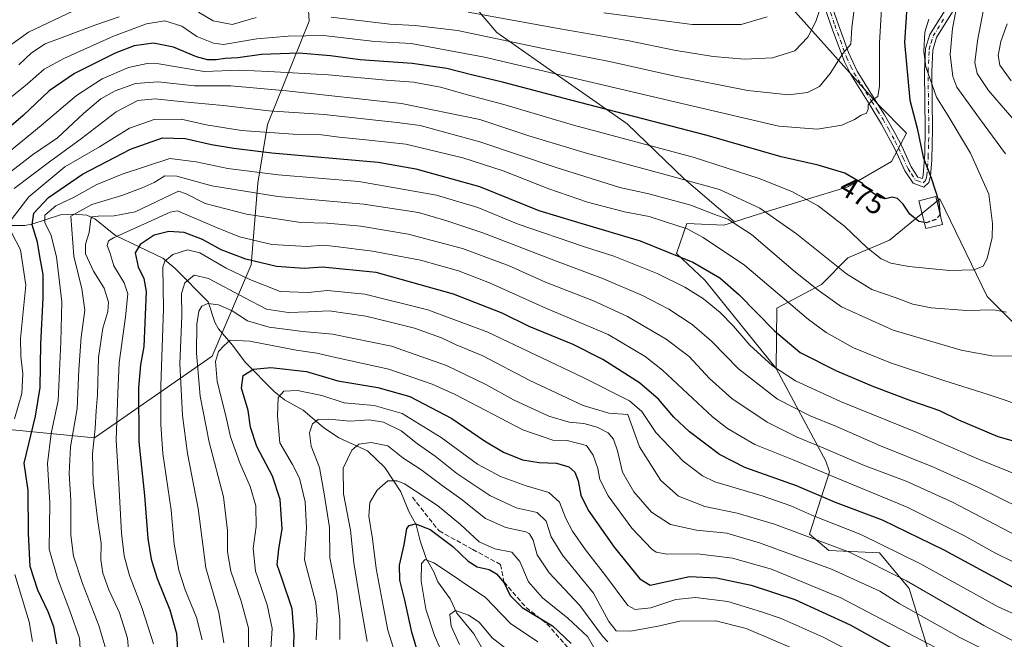
# Model space of a CAD drawing. Units: metres. Extents: x 599847 to 603273, y 4782374 to 4784738.
# Drawn here: x 601335 to 601672, y 4784190 to 4784402 of the extents above; entities that cross this region are included whole.
import ezdxf
from ezdxf.enums import TextEntityAlignment as Align

# ---------------------------------------------------------------- set-up
doc = ezdxf.new("R2010")
doc.units = ezdxf.units.M
doc.header["$MEASUREMENT"] = 0
doc.linetypes.add('DGN Style 3', pattern=[2.307223, 1.648017, -0.659207])
doc.linetypes.add('DGN Style 4', pattern=[2.638475, 1.318413, -0.659207, 0.001648, -0.659207])
for name, color, linetype, lineweight in [('Arbolado forestal CxS', 92, 'Continuous', 0), ('Camino Cxs', 7, 'Continuous', 0), ('Camino eje', 30, 'DGN Style 4', 13), ('Corriente natural lineal', 142, 'Continuous', 13), ('Curva de nivel maestra', 30, 'Continuous', 30), ('Curva de nivel maestra oculto', 30, 'DGN Style 3', 30), ('Curva de nivel normal', 30, 'Continuous', 0), ('Edificación Cxs', 1, 'Continuous', 13), ('Rótulo de curva de nivel directora', 7, 'Continuous', 0), ('Senda', 7, 'DGN Style 3', 0)]:
    doc.layers.add(name, color=color, linetype=linetype, lineweight=lineweight)
doc.styles.add('Style-Arial', font='txt')

msp = doc.modelspace()

# ---------------------------------------------------------------- linework, layer by layer
at = {"layer": 'Arbolado forestal CxS', "color": 92, "linetype": 'Continuous', "lineweight": 0}
for points in [[(601665.8555, 4784714.7317, 526.6167), (601655.3787, 4784689.3123, 530.003), (601616.4353, 4784651.8143, 539.6557), (601593.4283, 4784638.3957, 543.9505), (601571.7001, 4784625.6161, 547.0654), (601537.1909, 4784591.1109, 549.824), (601559.9285, 4784578.2763, 533.741), (601555.3437, 4784565.2889, 533.1585), (601546.2041, 4784539.3981, 536.0506), (601540.4659, 4784521.6107, 537.7562), (601539.8927, 4784508.4139, 536.6657), (601542.1895, 4784491.2003, 532.0637), (601549.6517, 4784479.1505, 526.1005), (601560.5559, 4784475.7077, 520.4456), (601568.0179, 4784467.1007, 515.6779), (601576.6187, 4784437.9373, 507.3515), (601599.0043, 4784405.2307, 494.6637), (601628.2783, 4784372.5241, 479.9484), (601638.0355, 4784362.7697, 476.6937), (601632.8707, 4784353.0157, 476.9196), (601617.9485, 4784344.4087, 474.4294), (601588.1039, 4784335.2287, 464.9127), (601579.1415, 4784332.3775, 460.8185)], [(601665.8555, 4784714.7317, 526.6167), (601655.3787, 4784689.3123, 530.003), (601616.4353, 4784651.8143, 539.6557), (601593.4283, 4784638.3957, 543.9505), (601571.7001, 4784625.6161, 547.0654), (601537.1909, 4784591.1109, 549.824), (601559.9285, 4784578.2763, 533.741), (601555.3437, 4784565.2889, 533.1585), (601546.2041, 4784539.3981, 536.0506), (601540.4659, 4784521.6107, 537.7562), (601539.8927, 4784508.4139, 536.6657), (601542.1895, 4784491.2003, 532.0637), (601549.6517, 4784479.1505, 526.1005), (601560.5559, 4784475.7077, 520.4456), (601568.0179, 4784467.1007, 515.6779), (601576.6187, 4784437.9373, 507.3515), (601599.0043, 4784405.2307, 494.6637), (601628.2783, 4784372.5241, 479.9484), (601638.0355, 4784362.7697, 476.6937), (601632.8707, 4784353.0157, 476.9196), (601617.9485, 4784344.4087, 474.4294), (601588.1039, 4784335.2287, 464.9127), (601579.1415, 4784332.3775, 460.8185)], [(601434.0125, 4784436.2283, 512.9931), (601432.6295, 4784418.2507, 499.1508), (601433.6443, 4784401.0247, 485.3775), (601419.3657, 4784365.7487, 458.7586), (601416.0161, 4784345.6449, 444.1856), (601413.7837, 4784317.7229, 425.643), (601400.3821, 4784286.4505, 406.848), (601360.1737, 4784258.5283, 435.8143), (601314.3785, 4784262.9963, 468.7913), (601274.1677, 4784274.1653, 504.5018), (601239.5421, 4784279.7501, 528.7282), (601213.8529, 4784266.3475, 543.9102), (601204.1691, 4784239.5283, 553.3245)], [(601434.0125, 4784436.2283, 512.9931), (601459.4801, 4784430.8013, 509.6379), (601480.5959, 4784417.5069, 500.9394), (601497.8019, 4784397.1747, 487.8572), (601521.2647, 4784380.7523, 480.57), (601542.3807, 4784365.8943, 474.6325), (601561.9329, 4784347.1261, 466.4232), (601579.1415, 4784332.3775, 460.8185)], [(601432.6295, 4784418.2507, 499.1508), (601433.6443, 4784401.0247, 485.3775), (601419.3657, 4784365.7487, 458.7586), (601416.0161, 4784345.6449, 444.1856), (601413.7837, 4784317.7229, 425.643), (601400.3821, 4784286.4505, 406.848), (601360.1737, 4784258.5283, 435.8143), (601314.3785, 4784262.9963, 468.7913), (601274.1677, 4784274.1653, 504.5018), (601239.5421, 4784279.7501, 528.7282), (601213.8529, 4784266.3475, 543.9102), (601204.1691, 4784239.5283, 553.3245), (601194.8753, 4784248.2133, 557.7061), (601158.1379, 4784264.2809, 563.4985)], [(601261.2929, 4784174.9197, 505.3071), (601221.2807, 4784223.5375, 538.9579), (601204.1691, 4784239.5283, 553.3245), (601213.8529, 4784266.3475, 543.9102), (601239.5421, 4784279.7501, 528.7282), (601274.1677, 4784274.1653, 504.5018), (601314.3785, 4784262.9963, 468.7913), (601360.1737, 4784258.5283, 435.8143), (601400.3821, 4784286.4505, 406.848), (601413.7837, 4784317.7229, 425.643), (601416.0161, 4784345.6449, 444.1856), (601419.3657, 4784365.7487, 458.7586), (601433.6443, 4784401.0247, 485.3775), (601432.6295, 4784418.2507, 499.1508)], [(601480.5959, 4784417.5069, 500.9394), (601497.8019, 4784397.1747, 487.8572), (601521.2647, 4784380.7523, 480.57), (601542.3807, 4784365.8943, 474.6325), (601561.9329, 4784347.1261, 466.4232), (601579.1415, 4784332.3775, 460.8185), (601575.4767, 4784331.2117, 459.4054), (601562.8503, 4784331.7857, 456.9053), (601559.3577, 4784321.5607, 450.8412), (601568.9925, 4784312.4347, 448.6412), (601593.4259, 4784282.2155, 445.7861), (601610.4665, 4784250.5751, 433.5988), (601611.6837, 4784246.9243, 431.9344), (601604.8137, 4784225.4969, 416.6878), (601611.4061, 4784219.9199, 414.7203), (601628.8341, 4784219.1361, 418.7586), (601638.9765, 4784206.9659, 414.8776), (601648.6121, 4784175.5285, 399.0332)], [(601599.0043, 4784405.2307, 494.6637), (601628.2783, 4784372.5241, 479.9484), (601638.0355, 4784362.7697, 476.6937), (601632.8707, 4784353.0157, 476.9196), (601617.9485, 4784344.4087, 474.4294), (601588.1039, 4784335.2287, 464.9127), (601579.1415, 4784332.3775, 460.8185), (601561.9329, 4784347.1261, 466.4232), (601542.3807, 4784365.8943, 474.6325), (601521.2647, 4784380.7523, 480.57), (601497.8019, 4784397.1747, 487.8572), (601480.5959, 4784417.5069, 500.9394)], [(601681.3581, 4784291.1547, 461.6203), (601665.6403, 4784306.8707, 467.6289), (601649.3939, 4784340.3215, 475.1466), (601632.1805, 4784326.1461, 472.8768), (601618.0041, 4784320.0709, 467.6923), (601608.8915, 4784310.9579, 461.7906), (601593.7023, 4784302.8575, 453.7625), (601593.4259, 4784282.2155, 445.7861), (601568.9925, 4784312.4347, 448.6412), (601559.3577, 4784321.5607, 450.8412), (601562.8503, 4784331.7857, 456.9053), (601575.4767, 4784331.2117, 459.4054), (601579.1415, 4784332.3775, 460.8185), (601588.1039, 4784335.2287, 464.9127), (601617.9485, 4784344.4087, 474.4294), (601632.8707, 4784353.0157, 476.9196), (601638.0355, 4784362.7697, 476.6937), (601628.2783, 4784372.5241, 479.9484), (601599.0043, 4784405.2307, 494.6637)], [(601648.6121, 4784175.5285, 399.0332), (601638.9765, 4784206.9659, 414.8776), (601628.8341, 4784219.1361, 418.7586), (601611.4061, 4784219.9199, 414.7203), (601604.8137, 4784225.4969, 416.6878), (601611.6837, 4784246.9243, 431.9344), (601610.4665, 4784250.5751, 433.5988), (601593.4259, 4784282.2155, 445.7861), (601593.7023, 4784302.8575, 453.7625), (601608.8915, 4784310.9579, 461.7906), (601618.0041, 4784320.0709, 467.6923), (601632.1805, 4784326.1461, 472.8768), (601649.3939, 4784340.3215, 475.1466), (601665.6403, 4784306.8707, 467.6289), (601681.3581, 4784291.1547, 461.6203), (601690.4791, 4784275.8927, 457.4308), (601698.9459, 4784255.1153, 451.1995), (601706.6431, 4784232.7987, 442.39), (601715.3815, 4784214.8325, 434.5864), (601712.6261, 4784175.4811, 416.3003)], [(601715.3815, 4784214.8325, 434.5864), (601706.6431, 4784232.7987, 442.39), (601698.9459, 4784255.1153, 451.1995), (601690.4791, 4784275.8927, 457.4308), (601681.3581, 4784291.1547, 461.6203), (601665.6403, 4784306.8707, 467.6289), (601649.3939, 4784340.3215, 475.1466), (601632.1805, 4784326.1461, 472.8768), (601618.0041, 4784320.0709, 467.6923), (601608.8915, 4784310.9579, 461.7906), (601593.7023, 4784302.8575, 453.7625), (601593.4259, 4784282.2155, 445.7861)], [(601715.3815, 4784214.8325, 434.5864), (601706.6431, 4784232.7987, 442.39), (601698.9459, 4784255.1153, 451.1995), (601690.4791, 4784275.8927, 457.4308), (601681.3581, 4784291.1547, 461.6203), (601665.6403, 4784306.8707, 467.6289), (601649.3939, 4784340.3215, 475.1466), (601632.1805, 4784326.1461, 472.8768), (601618.0041, 4784320.0709, 467.6923), (601608.8915, 4784310.9579, 461.7906), (601593.7023, 4784302.8575, 453.7625), (601593.4259, 4784282.2155, 445.7861)], [(601579.1415, 4784332.3775, 460.8185), (601575.4767, 4784331.2117, 459.4054), (601562.8503, 4784331.7857, 456.9053), (601559.3577, 4784321.5607, 450.8412), (601568.9925, 4784312.4347, 448.6412), (601593.4259, 4784282.2155, 445.7861)], [(601579.1415, 4784332.3775, 460.8185), (601575.4767, 4784331.2117, 459.4054), (601562.8503, 4784331.7857, 456.9053), (601559.3577, 4784321.5607, 450.8412), (601568.9925, 4784312.4347, 448.6412), (601593.4259, 4784282.2155, 445.7861)], [(601542.6317, 4784179.5859, 381.5426), (601568.9999, 4784178.5721, 379.3013), (601577.6205, 4784175.0223, 378.0358), (601599.4253, 4784172.4871, 381.891), (601615.1455, 4784165.8953, 383.2043), (601637.4571, 4784162.3459, 387.612), (601647.0917, 4784165.8951, 393.2563), (601648.6121, 4784175.5285, 399.0332), (601638.9765, 4784206.9659, 414.8776), (601628.8341, 4784219.1361, 418.7586), (601611.4061, 4784219.9199, 414.7203), (601604.8137, 4784225.4969, 416.6878), (601611.6837, 4784246.9243, 431.9344), (601610.4665, 4784250.5751, 433.5988), (601593.4259, 4784282.2155, 445.7861)]]:
    msp.add_polyline3d(points, dxfattribs=at)
at = {"layer": 'Camino Cxs', "color": 7, "linetype": 'Continuous', "lineweight": 0}
for points in [[(601655.5401, 4784407.0001, 473.6718), (601648.2801, 4784395.4601, 475.643), (601647.0501, 4784391.1601, 478.5581), (601646.6501, 4784383.8301, 478.9211), (601646.9301, 4784364.0801, 477.2994), (601646.6701, 4784353.5901, 481.5522), (601646.2301, 4784348.0001, 480.5876), (601645.7101, 4784345.8601, 478.9748), (601644.0201, 4784344.3101, 477.0283), (601640.2701, 4784345.6801, 476.1192), (601637.5101, 4784349.8101, 476.162), (601634.1601, 4784357.1701, 479.3101), (601629.5101, 4784365.8501, 482.7141), (601625.7801, 4784371.8601, 482.2639), (601618.9601, 4784382.7601, 484.2169), (601616.8101, 4784387.1201, 485.0385), (601612.5801, 4784398.4501, 489.4029), (601606.1101, 4784417.2401, 493.4371)], [(601655.5401, 4784407.0001, 473.6718), (601648.2801, 4784395.4601, 475.643), (601647.0501, 4784391.1601, 478.5581), (601646.6501, 4784383.8301, 478.9211), (601646.9301, 4784364.0801, 477.2994), (601646.6701, 4784353.5901, 481.5522), (601646.2301, 4784348.0001, 480.5876), (601645.7101, 4784345.8601, 478.9748), (601644.0201, 4784344.3101, 477.0283), (601640.2701, 4784345.6801, 476.1192), (601637.5101, 4784349.8101, 476.162), (601634.1601, 4784357.1701, 479.3101), (601629.5101, 4784365.8501, 482.7141), (601625.7801, 4784371.8601, 482.2639), (601618.9601, 4784382.7601, 484.2169), (601616.8101, 4784387.1201, 485.0385), (601612.5801, 4784398.4501, 489.4029), (601606.1101, 4784417.2401, 493.4371)], [(601608.4601, 4784418.0901, 492.9453), (601614.3201, 4784401.0401, 489.617), (601618.2201, 4784390.3301, 485.0706), (601621.1601, 4784383.9501, 484.0013), (601626.4301, 4784375.5201, 481.7589), (601630.5201, 4784369.0201, 480.8117), (601634.1701, 4784362.6801, 480.2499), (601636.4201, 4784358.2501, 478.1082), (601639.6101, 4784351.2101, 476.2374), (601641.9001, 4784347.7401, 476.3688), (601643.4601, 4784347.1801, 477.4107), (601643.7501, 4784348.4001, 477.7937), (601644.2601, 4784355.7301, 479.227), (601644.4301, 4784364.1401, 476.747), (601644.1501, 4784383.8901, 476.3618), (601644.5801, 4784391.7301, 475.4303), (601646.0001, 4784396.5201, 473.3972), (601653.1801, 4784407.9101, 470.5277)], [(601608.4601, 4784418.0901, 492.9453), (601614.3201, 4784401.0401, 489.617), (601618.2201, 4784390.3301, 485.0706), (601621.1601, 4784383.9501, 484.0013), (601626.4301, 4784375.5201, 481.7589), (601630.5201, 4784369.0201, 480.8117), (601634.1701, 4784362.6801, 480.2499), (601636.4201, 4784358.2501, 478.1082), (601639.6101, 4784351.2101, 476.2374), (601641.9001, 4784347.7401, 476.3688), (601643.4601, 4784347.1801, 477.4107), (601643.7501, 4784348.4001, 477.7937), (601644.2601, 4784355.7301, 479.227), (601644.4301, 4784364.1401, 476.747), (601644.1501, 4784383.8901, 476.3618), (601644.5801, 4784391.7301, 475.4303), (601646.0001, 4784396.5201, 473.3972), (601653.1801, 4784407.9101, 470.5277)]]:
    msp.add_polyline3d(points, dxfattribs=at)
at = {"layer": 'Camino eje', "color": 30, "linetype": 'DGN Style 4', "lineweight": 13}
msp.add_polyline3d([(601610.2151, 4784409.1401, 492.1802), (601613.4501, 4784399.7451, 489.5225), (601615.4001, 4784394.3901, 487.1377), (601617.5151, 4784388.7251, 484.9762), (601618.9851, 4784385.5351, 484.3275), (601620.0601, 4784383.3551, 484.1282), (601622.6951, 4784379.1401, 483.0494), (601626.1051, 4784373.6901, 481.8282), (601628.1501, 4784370.4401, 481.3101), (601630.0151, 4784367.4351, 481.3123), (601631.8401, 4784364.2651, 481.4018), (601634.1651, 4784359.9251, 479.8674), (601635.2901, 4784357.7101, 478.752), (601636.8851, 4784354.1901, 476.8015), (601638.5601, 4784350.5101, 476.2126), (601639.7051, 4784348.7751, 476.2254), (601641.0851, 4784346.7101, 476.2547), (601641.8651, 4784346.4301, 476.285), (601643.7401, 4784345.7451, 477.2867), (601644.5851, 4784346.5201, 478.3169), (601644.8451, 4784347.5901, 479.0324), (601644.9901, 4784348.2001, 479.1952), (601645.2101, 4784350.9951, 479.4596), (601645.4651, 4784354.6601, 480.3984), (601645.5951, 4784359.9051, 479.7762), (601645.6801, 4784364.1101, 477.0206), (601645.4001, 4784383.8601, 477.6434), (601645.8151, 4784391.4451, 476.9926), (601646.4301, 4784393.5951, 476.348), (601647.1401, 4784395.9901, 474.3797), (601650.7301, 4784401.6851, 473.1301)], dxfattribs=at)
at = {"layer": 'Corriente natural lineal', "color": 142, "linetype": 'Continuous', "lineweight": 13}
msp.add_polyline3d([(601325.0834, 4784331.1734, 459.6412), (601336.2537, 4784331.1361, 452.9134), (601338.7442, 4784331.5954, 450.7901), (601348.5013, 4784334.7402, 443.7043), (601353.0228, 4784335.0812, 442.3544), (601357.4961, 4784334.6658, 439.2154), (601360.2067, 4784333.4147, 437.0042), (601367.3057, 4784327.747, 431.1403), (601383.5356, 4784320.017, 421.6017), (601387.6934, 4784316.3978, 419.0657), (601399, 4784305, 412.3635), (601401.2983, 4784298.0658, 408.597), (601402.5906, 4784295.7728, 407.2411), (601407.3972, 4784290.2199, 405.2204), (601411.7319, 4784284.3519, 402.5107), (601421.6685, 4784274.3553, 396.8734), (601425.2167, 4784271.5299, 395.1412), (601431.502, 4784267.9367, 392.8201), (601438.4701, 4784261.9949, 389.8465), (601443.7629, 4784258.5562, 387.7714), (601453.5601, 4784254.0095, 385.0281), (601459.5055, 4784248.305, 382.9715), (601464.9459, 4784239.9851, 379.4893), (601467.7376, 4784233.3068, 376.7126), (601470.2443, 4784228.6873, 375.7443), (601471.5931, 4784223.2457, 373.9865), (601473.6667, 4784217.2762, 371.9476), (601476.2826, 4784212.7028, 370.1765), (601477.6913, 4784209.2863, 368.8215), (601481.8193, 4784203.4534, 367.1411), (601484.1493, 4784198.5321, 365.6659), (601489.9434, 4784191.4964, 363.7521), (601493.9725, 4784184.4327, 362.477)], dxfattribs=at)
at = {"layer": 'Curva de nivel maestra', "color": 30, "linetype": 'Continuous', "lineweight": 30, "flags": 128}
for points, elevation in [([(601638.56, 4784413.0001), (601637.35, 4784393.8001), (601639.22, 4784374.0101), (601641.7, 4784364.5001), (601643.74, 4784354.5501), (601646.48, 4784347.5001), (601649.05, 4784339.3401), (601649.4894, 4784335.133)], 475), ([(601644.1397, 4784332.2101), (601642.2, 4784332.5601), (601639.19, 4784334.9801), (601636.94, 4784338.4001), (601634.92, 4784340.3801), (601633.11, 4784340.8401), (601630.84, 4784340.2301), (601629.12, 4784340.5601), (601626.34, 4784342.3101), (601623.01, 4784345.4601), (601616.98, 4784349.1001), (601607.77, 4784351.8001), (601595.16, 4784354.6501), (601569.78, 4784361.9701), (601523.12, 4784374.0101), (601499.82, 4784380.2301), (601489.15, 4784382.6601), (601480.77, 4784384.8601), (601468.86, 4784386.5301), (601451.11, 4784387.8401), (601440.87, 4784389.2001), (601430.01, 4784390.0601), (601417.33, 4784389.7001), (601409.2, 4784388.4701), (601404.87, 4784388.2501), (601401.78, 4784387.7701), (601398.76, 4784387.7801), (601395.09, 4784388.8101), (601387.22, 4784392.2001), (601380.31, 4784393.4801), (601373.66, 4784392.6601), (601367.16, 4784390.1401), (601353.32, 4784383.1901), (601344.66, 4784377.1801), (601335.75, 4784368.7801), (601329.26, 4784363.1401)], 475), ([(601347.19, 4784187.9801), (601346.24, 4784193.8501), (601344.33, 4784198.9801), (601340.8, 4784206.3601), (601338.16, 4784214.4401), (601337.5, 4784225.7301), (601337.43, 4784240.4701), (601336.08, 4784249.8401), (601339.94, 4784265.8701), (601341.58, 4784275.6801), (601341.73, 4784290.6801), (601342.62, 4784306.3501), (601342.54, 4784314.4401), (601341.45, 4784320.5001), (601340.67, 4784325.4201), (601338.86, 4784331.3901), (601339.34, 4784335.4001), (601344.43, 4784340.7801), (601355.99, 4784348.6701), (601372.44, 4784357.2501), (601383.45, 4784361.1301), (601391.16, 4784360.9101), (601400.14, 4784358.8201), (601407.81, 4784357.5501), (601420.8, 4784356.0201), (601457.24, 4784352.7801), (601470.08, 4784350.5001), (601491.9, 4784344.5001), (601512.24, 4784336.2401), (601524.24, 4784332.6101), (601546.88, 4784325.9201), (601564.9, 4784318.6101), (601574.19, 4784313.2101), (601580.64, 4784307.5301), (601592.84, 4784295.0801), (601601.68, 4784287.7401), (601614.13, 4784281.4201), (601626.75, 4784276.0801), (601639.77, 4784271.1801), (601649.3, 4784267.8401), (601655.85, 4784264.6501), (601669.31, 4784258.9701), (601676.55, 4784256.8901)], 450), ([(601677.29, 4784205.7601), (601650.9, 4784220.0401), (601629.83, 4784230.3001), (601613.69, 4784236.3901), (601600.39, 4784242.1001), (601582.72, 4784248.4001), (601574.03, 4784252.8201), (601563.79, 4784260.5801), (601558.44, 4784265.5201), (601553.12, 4784271.7401), (601546.6, 4784277.3301), (601534.15, 4784285.2501), (601524.01, 4784290.4501), (601508.93, 4784296.6401), (601499.65, 4784301.1201), (601483.05, 4784307.6901), (601456.58, 4784315.0501), (601438.22, 4784316.9401), (601431.88, 4784316.4601), (601422.42, 4784317.0901), (601411.96, 4784319.6101), (601403.53, 4784322.8601), (601397.15, 4784326.3801), (601390.82, 4784328.7801), (601385.57, 4784329.1201), (601380.52, 4784327.8401), (601375.81, 4784324.6701), (601374.06, 4784321.7401), (601375.1, 4784317.0201), (601376.99, 4784313.0701), (601377.83, 4784308.5801), (601377.02, 4784289.7801), (601375.87, 4784283.5201), (601375.24, 4784275.5701), (601375.36, 4784257.1601), (601377.3, 4784238.7301), (601378.43, 4784224.0301), (601379.49, 4784217.0201), (601380.38, 4784214.3301), (601381.57, 4784210.3401), (601385.9, 4784199.6701), (601388.2, 4784191.5601), (601388.73, 4784182.3201)], 425), ([(601428.2, 4784184.5101), (601428.49, 4784191.0701), (601427.78, 4784200.0401), (601424.29, 4784210.5301), (601422.68, 4784215.0301), (601423.25, 4784220.3601), (601424.35, 4784227.3601), (601423.66, 4784237.3601), (601421.08, 4784245.3901), (601415.75, 4784255.5001), (601413.57, 4784262.1801), (601412.73, 4784267.8401), (601410.47, 4784275.4401), (601410.96, 4784279.8601), (601414.5, 4784282.0101), (601420.45, 4784282.5101), (601432.66, 4784281.1701), (601443.37, 4784278.0301), (601457.14, 4784275.7301), (601468.03, 4784272.6401), (601482.41, 4784265.0901), (601493.64, 4784257.4201), (601500.12, 4784253.5701), (601506.58, 4784251.0201), (601512.28, 4784250.0201), (601518.2, 4784249.7801), (601522.42, 4784248.5801), (601524.48, 4784246.7501), (601525.7, 4784243.7601), (601526.59, 4784238.8501), (601529.04, 4784233.8001), (601537.97, 4784221.0601), (601546.82, 4784210.3101), (601550.32, 4784208.1201), (601563.73, 4784211.0501), (601573.04, 4784210.6101), (601584.89, 4784208.0901), (601599.86, 4784203.1501), (601618.76, 4784194.5301), (601632.66, 4784186.8101)], 400), ([(601470.47, 4784186.1601), (601468.71, 4784191.9801), (601466.35, 4784202.9801), (601464.58, 4784209.8501), (601464.49, 4784214.9601), (601466.06, 4784221.9301), (601467.08, 4784227.5301), (601467.79, 4784228.4901), (601469.97, 4784229.0801), (601475, 4784227.1201), (601482.72, 4784221.3801), (601488.04, 4784216.2801), (601491.09, 4784214.4001), (601495.15, 4784213.4401), (601497.74, 4784212.0301), (601500.36, 4784208.9301), (601502.42, 4784204.5101), (601506.47, 4784200.5001), (601516.88, 4784194.1501), (601523.32, 4784188.1101)], 375)]:
    msp.add_lwpolyline(points, dxfattribs=dict(at, elevation=elevation))
at = {"layer": 'Curva de nivel maestra oculto', "color": 30, "linetype": 'DGN Style 3', "lineweight": 30, "elevation": 475, "flags": 128}
msp.add_lwpolyline([(601649.4894, 4784335.133), (601649.52, 4784334.8401), (601648.08, 4784333.2201), (601644.86, 4784332.0801), (601644.1397, 4784332.2101)], dxfattribs=at)
at = {"layer": 'Curva de nivel normal', "color": 30, "linetype": 'Continuous', "lineweight": 0, "flags": 128}
for points, elevation in [([(601692.02, 4784537.89), (601667.04, 4784526.34), (601652.73, 4784520.84), (601650.9, 4784519.85), (601649.78, 4784518.01), (601649.23, 4784513.65), (601647.86, 4784506.99), (601647.56, 4784501.96), (601648.61, 4784496.24), (601650.63, 4784490.4), (601652.14, 4784483.56), (601652.51, 4784474.56), (601651.62, 4784465.7), (601649.6, 4784456.38), (601651.77, 4784445.06), (601654.72, 4784426.18), (601654.95, 4784412.76), (601654.85, 4784403.92), (601653.77, 4784398.55), (601652.92, 4784389.7), (601653.94, 4784382.16), (601655.3, 4784378.43), (601662.97, 4784367.76), (601671.86, 4784355.65)], 465), ([(601674.78, 4784367.34), (601666.08, 4784377.3), (601662.18, 4784383.18), (601661.39, 4784386.87), (601662.3, 4784394.33), (601664.96, 4784408), (601665.19, 4784416.13), (601663.18, 4784427.8), (601660.52, 4784437.25), (601658.61, 4784448.94), (601656.38, 4784455.66), (601656.54, 4784459.99), (601659.03, 4784469.56), (601659.74, 4784478.01), (601658.34, 4784487.44), (601655.27, 4784499.04), (601654.4, 4784505.76), (601655.14, 4784510.18), (601656.93, 4784513.67), (601661.1, 4784516.2), (601672.48, 4784520.16)], 460), ([(601320.26, 4784365.9), (601337.26, 4784379.61), (601342.92, 4784384.6), (601349.59, 4784388.28), (601366.63, 4784395.88), (601377.96, 4784400.14), (601384.18, 4784401.15), (601390.07, 4784399.38), (601395.18, 4784395.82), (601400.85, 4784393.52), (601404.34, 4784393.09), (601415.71, 4784395.04), (601426.47, 4784395.96), (601438.46, 4784396.13), (601456.1, 4784394.15), (601468.48, 4784393.42), (601493.65, 4784388.73), (601564.62, 4784372.14), (601594.37, 4784365.12), (601607.6, 4784364.05), (601615.88, 4784365.53), (601620.22, 4784367.38), (601622.55, 4784368.84), (601624.32, 4784369.56), (601624.95, 4784370.91), (601624.91, 4784372.44), (601626.38, 4784374.15), (601628.25, 4784375.23), (601628.8, 4784378.81), (601628.76, 4784393.66), (601629.98, 4784413.28)], 480), ([(601441.08, 4784402.39), (601461.25, 4784400.02), (601469.91, 4784399.62), (601484.37, 4784397.88), (601513.1, 4784391.85), (601536.38, 4784387.28), (601558.34, 4784382.31), (601583.77, 4784377.39), (601597.61, 4784375.8), (601604.18, 4784376.62), (601608.22, 4784378.7), (601611.87, 4784383.17), (601616.24, 4784390.01), (601619, 4784393.22), (601619.29, 4784398.88), (601620.41, 4784407.72)], 485), ([(601609.24, 4784407.88), (601606.96, 4784400.89), (601604.29, 4784395.56), (601599.82, 4784390.87), (601592.14, 4784388.52), (601582.54, 4784388.1), (601571.89, 4784389), (601558.55, 4784391.15), (601543.08, 4784394.28), (601519.5, 4784398.42), (601488.03, 4784404.1)], 490), ([(601352.92, 4784404.64), (601337.59, 4784397.27), (601314.26, 4784380.65)], 490), ([(601327.72, 4784353.81), (601341.92, 4784365.31), (601353.92, 4784375.67), (601362.8, 4784381.36), (601371.76, 4784385.24), (601378.13, 4784386.61), (601382.13, 4784386.47), (601397.66, 4784383.78), (601409.88, 4784384.26), (601419.66, 4784383.88), (601440.25, 4784382.7), (601459.94, 4784380.89), (601469.36, 4784380.19), (601478.6, 4784378.43), (601488.57, 4784375.65), (601500.27, 4784372.52), (601524.05, 4784365.5), (601565.01, 4784354.56), (601587.64, 4784347.27), (601598.84, 4784342.77), (601607.79, 4784337.86), (601616.88, 4784330.82), (601624.5, 4784323.63), (601629.34, 4784319.8), (601632.66, 4784318.28), (601638.87, 4784317.1), (601652.8, 4784315.74), (601661.2, 4784315.97), (601664.26, 4784317.2), (601665.62, 4784319.83), (601667.3, 4784327.01), (601667.44, 4784331.83), (601666.26, 4784341.92), (601659.97, 4784355.94), (601652.34, 4784368.62), (601648.25, 4784375), (601644.65, 4784385.45), (601643.94, 4784390.71), (601644.35, 4784397.26), (601645.64, 4784401.7)], 470), ([(601334.26, 4784386.12), (601338.59, 4784390.19), (601343.26, 4784393.3), (601350.92, 4784396.17), (601360.26, 4784399.74), (601368.59, 4784402.59)], 485), ([(601395.78, 4784404.16), (601400.78, 4784401.2), (601407.25, 4784399.96), (601415.42, 4784402.33)], 485), ([(601534.48, 4784403.87), (601564.63, 4784399.93), (601581.44, 4784399.93), (601590.32, 4784402.53)], 495), ([(601672.48, 4784400.17), (601670.34, 4784394.1), (601669.37, 4784389.33), (601669.93, 4784385.98), (601673.81, 4784380.62)], 455), ([(601672.22, 4784301.53), (601667.75, 4784302.32), (601658.68, 4784302.01), (601646.42, 4784302.94), (601640.23, 4784304.2), (601634.1, 4784306.5), (601626.12, 4784309.25), (601617.46, 4784314.58), (601600.36, 4784328.28), (601587.8, 4784337.1), (601573.98, 4784343.43), (601555.83, 4784348.43), (601528.82, 4784355.77), (601508.74, 4784361.84), (601491.97, 4784367.4), (601465.16, 4784372.92), (601425.9, 4784377.17), (601406.81, 4784378.93), (601394.31, 4784378.97), (601381.9, 4784380.26), (601374.12, 4784379.72), (601367.22, 4784377.22), (601362.35, 4784374.5), (601356.4, 4784369.43), (601347.48, 4784361.18), (601338.92, 4784355.36), (601331.43, 4784349.51)], 465), ([(601332.59, 4784343.76), (601344.77, 4784352.94), (601355.69, 4784360.86), (601367.5, 4784370.08), (601374.95, 4784373.93), (601380.89, 4784374.49), (601389.43, 4784373.6), (601404.12, 4784372.24), (601419.75, 4784370.34), (601438.74, 4784369.12), (601454.3, 4784367.38), (601463.72, 4784366.42), (601471.62, 4784365.41), (601492.01, 4784359.79), (601518.09, 4784351.03), (601539.9, 4784344.13), (601549.81, 4784342), (601564.21, 4784338.06), (601572.14, 4784334.98), (601576.92, 4784333.29), (601585.01, 4784328.1), (601600.09, 4784315.22), (601607.81, 4784309.02), (601615.83, 4784303.29), (601633.42, 4784295.38), (601656.7, 4784288.46), (601667.18, 4784286.51), (601682.37, 4784286.5)], 460), ([(601679.2, 4784268.93), (601666.34, 4784273.25), (601650.76, 4784278.09), (601632.59, 4784284.12), (601619.9, 4784289.28), (601610.53, 4784294.56), (601604.47, 4784298.98), (601582.54, 4784317.55), (601568.49, 4784327.02), (601562.97, 4784330.03), (601555.6, 4784332.38), (601549.92, 4784334.24), (601541.56, 4784335.87), (601528.9, 4784339.18), (601515.6, 4784343.65), (601500.02, 4784349.82), (601486.21, 4784354.3), (601466.65, 4784358.99), (601454.1, 4784360.37), (601443.89, 4784361.38), (601437.88, 4784362.2), (601428.11, 4784362.43), (601410.42, 4784363.7), (601398.33, 4784365.63), (601389.75, 4784367.5), (601380.55, 4784367.45), (601372.08, 4784364.43), (601361.84, 4784358.09), (601350.04, 4784351.24), (601337.68, 4784341.01), (601331.59, 4784333.1)], 455), ([(601355.45, 4784182.85), (601355.05, 4784189.97), (601351.75, 4784199.35), (601347.42, 4784210.48), (601344.62, 4784220.39), (601344.89, 4784236.19), (601344.06, 4784249.68), (601345.26, 4784260.02), (601347.74, 4784271.32), (601348.59, 4784291.4), (601348.93, 4784305.02), (601347.18, 4784320.47), (601345.22, 4784328.1), (601343.12, 4784332.09), (601343.17, 4784334.68), (601346.9, 4784337.92), (601352.92, 4784340.73), (601360.92, 4784345.17), (601369.59, 4784348.71), (601385.92, 4784354.09), (601394.98, 4784352.93), (601405.79, 4784350.64), (601422.94, 4784348.48), (601450.57, 4784346.23), (601477.18, 4784341.49), (601491.37, 4784337.25), (601505.12, 4784331.56), (601527.78, 4784323.89), (601537.87, 4784320.64), (601552.66, 4784314.72), (601562.2, 4784310.09), (601568.58, 4784306.1), (601574.23, 4784301.38), (601578.78, 4784296.72), (601584.43, 4784290.18), (601592.14, 4784283.13), (601600, 4784278.06), (601615.48, 4784270.95), (601641.66, 4784260.37), (601662.72, 4784251.18), (601682.95, 4784243.03)], 445), ([(601364.03, 4784186.17), (601361.6, 4784194.27), (601356, 4784208.7), (601352.97, 4784217.98), (601352.06, 4784225.16), (601352.06, 4784237.05), (601351.47, 4784246.3), (601351.92, 4784255.41), (601354.26, 4784268.58), (601354.75, 4784281.88), (601355.56, 4784292.99), (601356.82, 4784302.22), (601355.83, 4784309.49), (601353.09, 4784320.63), (601352, 4784334.34), (601359.21, 4784338.33), (601369.46, 4784341.38), (601376.41, 4784344.07), (601380.59, 4784345.9), (601384.26, 4784348.14), (601388.26, 4784348.08), (601400.33, 4784344.75), (601422.92, 4784341.08), (601452.17, 4784338.46), (601470.98, 4784335.54), (601480.73, 4784332.7), (601493.08, 4784328.63), (601518.79, 4784318.7), (601534.39, 4784312.95), (601547.69, 4784307.22), (601556.75, 4784302.52), (601564.73, 4784297.27), (601571.3, 4784291.6), (601580.55, 4784282.1), (601593.92, 4784271.75), (601605.02, 4784266.01), (601614.09, 4784262.38), (601629.15, 4784255.78), (601647.28, 4784248.5), (601662.48, 4784241.61), (601677.22, 4784234.28)], 440), ([(601675.78, 4784224.92), (601653.72, 4784236.46), (601637.88, 4784243.68), (601623.3, 4784249.1), (601610.32, 4784254.77), (601600.6, 4784258.73), (601590.4, 4784263.86), (601578.23, 4784271.97), (601570.58, 4784278.85), (601563.6, 4784286.34), (601555.81, 4784292.27), (601542.54, 4784300), (601530.95, 4784305.38), (601514.43, 4784311.81), (601502.07, 4784317.34), (601486.08, 4784323.24), (601467.44, 4784328.19), (601451.3, 4784330.93), (601439.78, 4784331.96), (601430.7, 4784332.21), (601412.11, 4784335), (601397.97, 4784338.72), (601391.56, 4784342.03), (601388.89, 4784342.86), (601374.06, 4784335.81), (601366.86, 4784334.43), (601361.38, 4784334.32), (601359.39, 4784334.14), (601358.88, 4784333.4), (601358.32, 4784328.76), (601357.05, 4784324.8), (601357.06, 4784321.48), (601359.77, 4784315.52), (601363.39, 4784309.73), (601364.9, 4784304.9), (601364.67, 4784301.73), (601362.95, 4784295.98), (601361.55, 4784285.98), (601361.14, 4784273.23), (601360.68, 4784267.76), (601360.39, 4784261.77), (601359.44, 4784253.04), (601359.72, 4784243.11), (601361.23, 4784230.04), (601362.37, 4784222.43), (601362.34, 4784216.74), (601362.98, 4784212.24), (601365.02, 4784206.47), (601368.72, 4784198.58), (601371.48, 4784189.92), (601372.06, 4784181.86)], 435), ([(601380.29, 4784187.97), (601376.5, 4784200.1), (601372.17, 4784211.36), (601370.25, 4784218.17), (601369.43, 4784225.92), (601368.52, 4784242.83), (601367.5, 4784257.67), (601368.14, 4784273.84), (601368.57, 4784284.21), (601370.78, 4784299.9), (601371.49, 4784307.76), (601370.32, 4784311.56), (601366.78, 4784317.39), (601365.34, 4784321.92), (601364.42, 4784324.34), (601364.96, 4784325.85), (601366.64, 4784326.95), (601378.24, 4784332.18), (601386.08, 4784335.75), (601388.59, 4784336.18), (601401.85, 4784330.46), (601409.8, 4784327.32), (601420.77, 4784324.62), (601432.94, 4784324), (601438.51, 4784324.47), (601442.64, 4784323.97), (601455.24, 4784322.39), (601471.75, 4784319.28), (601484.67, 4784315.62), (601495.35, 4784311.49), (601514.65, 4784302.88), (601535.94, 4784293.83), (601548.54, 4784286.33), (601554.5, 4784281.63), (601571.61, 4784265.68), (601576.77, 4784261.67), (601586.16, 4784256.26), (601599.22, 4784251.03), (601615.87, 4784244.02), (601638.21, 4784234.83), (601657.88, 4784225), (601668.22, 4784219.11), (601682.22, 4784212.29)], 430), ([(601331.71, 4784328.73), (601334.8, 4784322.77), (601336.69, 4784310.68), (601335.5, 4784299.37), (601334.82, 4784292.48), (601334.94, 4784286.48), (601335.66, 4784280.38), (601335.24, 4784273.68), (601332.73, 4784265.02)], 455), ([(601396.94, 4784189.41), (601395.09, 4784196.99), (601391.19, 4784206.48), (601388.98, 4784213.22), (601387.38, 4784222.12), (601386.37, 4784233.74), (601383.48, 4784253.16), (601382.87, 4784263.03), (601382.87, 4784276.33), (601383.8, 4784302.59), (601383.53, 4784316.84), (601384.2, 4784318.92), (601386.92, 4784321.21), (601391.92, 4784322.83), (601396.16, 4784321.79), (601405.2, 4784316.54), (601413.34, 4784312.69), (601423.63, 4784308.54), (601433.3, 4784308.2), (601439.88, 4784308.89), (601452.62, 4784307.67), (601474.16, 4784302.31), (601494.72, 4784294.67), (601527.41, 4784279.19), (601543.27, 4784271.17), (601547.48, 4784267.52), (601552.29, 4784260.31), (601561.62, 4784250.54), (601568.26, 4784245.48), (601572.47, 4784243.45), (601588.68, 4784238.61), (601598.42, 4784235.22), (601605.64, 4784232), (601622.37, 4784225.4), (601642.84, 4784215.39), (601669.46, 4784200.7), (601692.37, 4784190.38)], 420), ([(601404.38, 4784188.32), (601402.64, 4784198.75), (601398.21, 4784214.06), (601395.56, 4784234.28), (601391.93, 4784253.14), (601390.22, 4784266.13), (601389.34, 4784283.98), (601389.98, 4784300.2), (601389.9, 4784307.83), (601391.1, 4784311.48), (601394.26, 4784314.1), (601399.1, 4784312.96), (601411.62, 4784306.4), (601419, 4784302.57), (601426.4, 4784301.4), (601433.33, 4784301.58), (601440.49, 4784301.93), (601453.04, 4784300.14), (601461.88, 4784297.99), (601469.61, 4784296.04), (601478.9, 4784292.67), (601483.92, 4784290.37), (601493.06, 4784286.51), (601509.15, 4784278.08), (601527.33, 4784269.57), (601536.15, 4784266.92), (601542.66, 4784266.45), (601546.69, 4784255.46), (601553.94, 4784243.94), (601560.01, 4784238.53), (601569.02, 4784235.06), (601580.13, 4784232.72), (601592.86, 4784229), (601618.5, 4784219.34), (601638.05, 4784209.6), (601664.52, 4784194.24), (601679.88, 4784186.25)], 415), ([(601688.18, 4784174.25), (601656.04, 4784190.28), (601635.55, 4784201.88), (601628.88, 4784206.07), (601612.38, 4784213.54), (601587.71, 4784222.59), (601576.56, 4784225.87), (601566.17, 4784226.9), (601557.28, 4784228.88), (601550.79, 4784233.08), (601544.71, 4784240), (601540.87, 4784246.71), (601539.13, 4784254.05), (601537.76, 4784258.09), (601535.94, 4784260.26), (601532.13, 4784262.2), (601527.65, 4784263.38), (601522.54, 4784263.84), (601515.57, 4784265.9), (601503.51, 4784271.52), (601494.09, 4784276.77), (601480.64, 4784283.29), (601461.74, 4784289.84), (601441.62, 4784293.98), (601431.39, 4784294.9), (601419.91, 4784296.35), (601412.53, 4784298.52), (601407.3, 4784301.95), (601402.6, 4784303.98), (601398.9, 4784304.41), (601396.82, 4784303.5), (601395.9, 4784301.87), (601395.13, 4784297.37), (601395.01, 4784287.44), (601396.32, 4784272.71), (601399.41, 4784257.02), (601404.32, 4784238.36), (601405.71, 4784226.84), (601405.64, 4784219.54), (601406.76, 4784212.86), (601410.33, 4784202.62), (601412.85, 4784193.36), (601412.86, 4784186.03)], 410), ([(601654.42, 4784183.34), (601615.52, 4784203.78), (601591.83, 4784213.62), (601578.54, 4784217.32), (601566.56, 4784218.79), (601556.06, 4784218.66), (601552.41, 4784219.33), (601550.89, 4784220.37), (601544.04, 4784227.59), (601535.89, 4784238.64), (601533.11, 4784244.24), (601532.37, 4784248.05), (601530.85, 4784252.54), (601528.55, 4784255.83), (601521.86, 4784257.64), (601516.97, 4784257.73), (601506.72, 4784261.23), (601483.58, 4784273.36), (601475.74, 4784276.9), (601460.88, 4784281.99), (601442.16, 4784286.14), (601436.19, 4784287.46), (601429.14, 4784288.46), (601413.34, 4784291.52), (601406.58, 4784291.94), (601404.48, 4784290.09), (601402.63, 4784288.07), (601401.53, 4784284.65), (601402.16, 4784277.74), (601405.08, 4784266.08), (601406.65, 4784258.9), (601409.85, 4784249.96), (601413.43, 4784241.87), (601415.34, 4784235.27), (601415.42, 4784228.2), (601414.4, 4784220.69), (601415.19, 4784212.94), (601419.27, 4784201.33), (601420.92, 4784193.27), (601420.22, 4784183.02)], 405), ([(601623.6, 4784183.02), (601609.46, 4784190.33), (601595.17, 4784196.65), (601588.44, 4784198.96), (601576.86, 4784202.5), (601565.8, 4784203.88), (601559.1, 4784203.19), (601550.5, 4784200.3), (601545.21, 4784199.79), (601542.69, 4784201.12), (601534.98, 4784211.4), (601528.23, 4784220.15), (601523.76, 4784226.52), (601521.46, 4784230.95), (601519.26, 4784236.5), (601515.61, 4784239.83), (601507.86, 4784242.07), (601499.13, 4784245.22), (601491.27, 4784249.54), (601478.78, 4784258.56), (601465.46, 4784266.81), (601455.87, 4784269.54), (601445.58, 4784270.51), (601437.91, 4784273), (601429.58, 4784274.65), (601424.91, 4784274.43), (601422.97, 4784272.28), (601422.76, 4784266.03), (601423.51, 4784256.77), (601427.92, 4784249.39), (601430.26, 4784244.72), (601432.21, 4784236.61), (601432.73, 4784227.69), (601431.98, 4784216.76), (601435.9, 4784202.1), (601436.38, 4784196.4), (601436.03, 4784189.37)], 395), ([(601601.82, 4784185.27), (601583.2, 4784193.22), (601572.81, 4784195.9), (601560.51, 4784195.76), (601553.04, 4784194.12), (601543.52, 4784192.32), (601538.71, 4784192.5), (601536.21, 4784195.65), (601530.88, 4784205.36), (601520.27, 4784218.33), (601516.42, 4784224.61), (601514.69, 4784229.98), (601511.61, 4784233.01), (601504.5, 4784234.59), (601495.38, 4784238.78), (601484.17, 4784246.29), (601476.75, 4784252.19), (601470.66, 4784256.43), (601465.09, 4784260.85), (601459.05, 4784263.87), (601454.15, 4784264.65), (601447.68, 4784264.22), (601440.39, 4784264.93), (601436.72, 4784264.77), (601434.75, 4784263.32), (601433.76, 4784260.24), (601434.32, 4784255.68), (601437.13, 4784248.32), (601438.76, 4784239.34), (601440.59, 4784227.83), (601440.7, 4784217.49), (601443.08, 4784205.31), (601444.12, 4784196.4), (601444.12, 4784189.54)], 390), ([(601453.48, 4784188.87), (601450.96, 4784203.15), (601448.92, 4784215.77), (601447.77, 4784226.86), (601445.35, 4784239.31), (601445.28, 4784248.16), (601448.16, 4784254.26), (601450.55, 4784256.3), (601454.85, 4784256.92), (601460.49, 4784255.73), (601465.64, 4784251.61), (601471.79, 4784247.68), (601479.17, 4784242.15), (601485.56, 4784237.6), (601493.94, 4784230.94), (601500.96, 4784227.84), (601507.72, 4784226.39), (601509, 4784225.7), (601510.21, 4784223.54), (601511.59, 4784218.53), (601515.69, 4784212.35), (601526.19, 4784201.09), (601534.04, 4784190.6), (601535.84, 4784188.69)], 385), ([(601464.12, 4784181.02), (601460.5, 4784192.69), (601458.54, 4784202.86), (601456.52, 4784213.79), (601455.29, 4784223.97), (601454.02, 4784231.69), (601454.41, 4784236.41), (601456.83, 4784240.58), (601460.57, 4784243.77), (601463.72, 4784243.84), (601466.26, 4784242.71), (601477.58, 4784235.37), (601485.43, 4784228.89), (601491.83, 4784222.96), (601497.09, 4784220.55), (601502.93, 4784219.39), (601505.73, 4784216.18), (601508.72, 4784209.18), (601513.48, 4784203.75), (601522.12, 4784196.82), (601529.02, 4784190.37), (601531.42, 4784186.21)], 380), ([(601511.83, 4784188.72), (601502.53, 4784194.99), (601493.88, 4784204), (601487.4, 4784208.18), (601483.29, 4784211.08), (601476.29, 4784215.75), (601473.29, 4784216.84), (601472.1, 4784215.46), (601471.9, 4784209.51), (601473.55, 4784199.86), (601476.46, 4784190.92), (601481.67, 4784179.13)], 370), ([(601332.83, 4784211.8), (601337.82, 4784195.59), (601338.9, 4784188.85)], 455), ([(601500.83, 4784186.53), (601496.24, 4784190.07), (601491.73, 4784195.48), (601488.15, 4784197.87), (601483.69, 4784199.48), (601481.69, 4784198.03), (601482.18, 4784194.06), (601485.09, 4784187.84)], 365)]:
    msp.add_lwpolyline(points, dxfattribs=dict(at, elevation=elevation))
at = {"layer": 'Edificación Cxs', "color": 1, "linetype": 'Continuous', "lineweight": 13}
msp.add_polyline3d([(601650.3901, 4784331.5001, 479.8634), (601644.6701, 4784330.0801, 481.3648), (601642.3001, 4784339.6001, 476.6352), (601648.0301, 4784341.0201, 477.3425), (601650.3901, 4784331.5001, 479.8634)], dxfattribs=at)
msp.add_3dface([(601650.3901, 4784331.5001, 481.3648), (601644.6701, 4784330.0801, 481.3648), (601642.3001, 4784339.6001, 481.3648), (601648.0301, 4784341.0201, 481.3648)], dxfattribs=at)
at = {"layer": 'Senda', "color": 7, "linetype": 'DGN Style 3', "lineweight": 0}
msp.add_polyline3d([(601468.9273, 4784238.1761, 394.86), (601478.0555, 4784226.6667, 391.8578), (601489.5649, 4784220.3167, 390.8098), (601499.0899, 4784215.1573, 389.9335), (601500.2805, 4784209.2041, 387.4731), (601507.8213, 4784200.4729, 382.6369), (601514.9649, 4784194.9167, 384.2082), (601523.2993, 4784185.3915, 380.9212)], dxfattribs=at)

# ---------------------------------------------------------------- texts
at = {"layer": 'Rótulo de curva de nivel directora', "color": 7, "linetype": 'Continuous', "lineweight": 0, "style": 'Style-Arial'}
msp.add_text('475', height=7, rotation=328.882785, dxfattribs=at).set_placement((601622.9591, 4784341.3727), align=Align.MIDDLE_CENTER)

doc.saveas('drawing.dxf')
